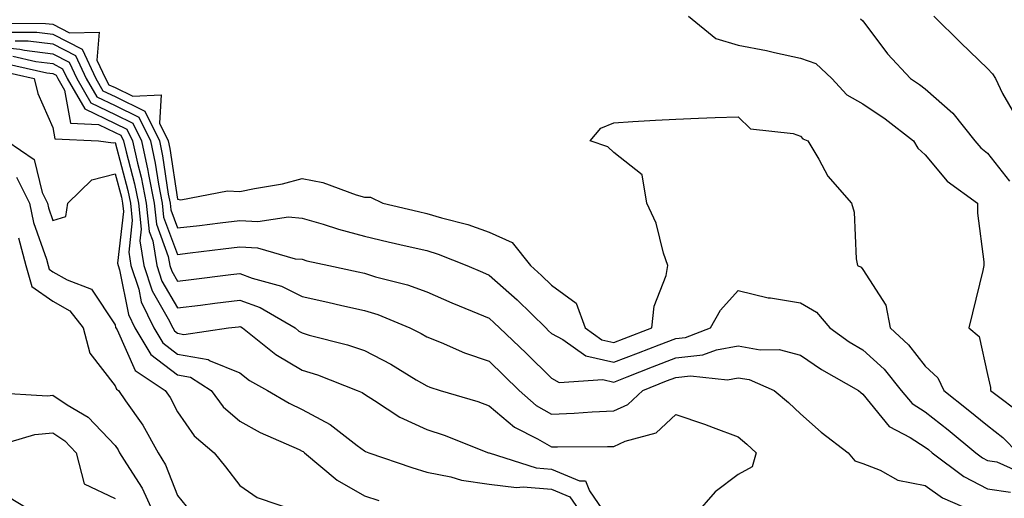
# Model space of a CAD drawing. Units: inches. Extents: x 992243 to 994883, y 7255658 to 7258298.
# Drawn here: x 993723 to 993881, y 7257395 to 7257471 of the extents above; entities that cross this region are included whole.
import ezdxf

# ---------------------------------------------------------------- set-up
doc = ezdxf.new("R2010")
doc.units = ezdxf.units.IN
doc.header["$MEASUREMENT"] = 0
doc.layers.add('Contour_99227255', color=7, linetype='Continuous', true_color=0x497d29)

msp = doc.modelspace()

# ---------------------------------------------------------------- linework, layer by layer
at = {"layer": 'Contour_99227255'}
for points in [[(993830.04, 7257471.92, 3029), (993834.46, 7257468.33, 3029), (993838.05, 7257467.29, 3029), (993842.56, 7257466.43, 3029), (993843.88, 7257466.09, 3029), (993848.05, 7257465.2, 3029), (993850.47, 7257464.34, 3029), (993853.06, 7257461.92, 3029), (993855.45, 7257459.32, 3029), (993858.05, 7257457.85, 3029), (993861.59, 7257455.46, 3029), (993866.17, 7257451.92, 3029), (993866.87, 7257450.74, 3029), (993868.05, 7257449.7, 3029), (993871.57, 7257445.44, 3029), (993876.45, 7257441.92, 3029), (993876.45, 7257440.32, 3029), (993877.44, 7257432.53, 3029), (993877.45, 7257431.92, 3029), (993877.27, 7257431.14, 3029), (993875.63, 7257424.34, 3029), (993875.06, 7257421.92, 3029), (993876.69, 7257420.56, 3029), (993878.05, 7257414.44, 3029), (993878.53, 7257412.4, 3029), (993878.52, 7257411.92, 3029), (993883.94, 7257407.81, 3029)], [(993857.65, 7257471.52, 3030), (993858.05, 7257471.16, 3030), (993861.99, 7257465.86, 3030), (993865.66, 7257461.92, 3030), (993867.1, 7257460.97, 3030), (993868.05, 7257460.26, 3030), (993872.49, 7257456.36, 3030), (993875.98, 7257451.92, 3030), (993876.94, 7257450.81, 3030), (993878.05, 7257449.95, 3030), (993881.58, 7257445.45, 3030)], [(993869.4, 7257471.92, 3031), (993873.76, 7257467.63, 3031), (993878.05, 7257463.54, 3031), (993878.83, 7257462.7, 3031), (993879.3, 7257461.92, 3031), (993880.46, 7257459.51, 3031), (993882.34, 7257456.21, 3031)], [(993719.18, 7257470.79, 3028), (993726.9, 7257470.77, 3028), (993728.05, 7257470.62, 3028), (993730.71, 7257469.26, 3028), (993735.5, 7257469.37, 3028), (993735.13, 7257464.84, 3028), (993736.49, 7257461.92, 3028), (993737.06, 7257460.93, 3028), (993738.05, 7257460.46, 3028), (993740.9, 7257459.07, 3028), (993745.45, 7257459.32, 3028), (993745.2, 7257454.77, 3028), (993746.59, 7257451.92, 3028), (993746.85, 7257450.72, 3028), (993748.05, 7257442.55, 3028), (993748.62, 7257442.49, 3028), (993756.07, 7257443.9, 3028), (993758.05, 7257443.78, 3028), (993760.44, 7257444.31, 3028), (993764.92, 7257445.05, 3028), (993768.05, 7257445.88, 3028), (993771.4, 7257445.27, 3028), (993776.71, 7257443.26, 3028), (993778.05, 7257442.92, 3028), (993779.04, 7257442.91, 3028), (993780.99, 7257441.92, 3028), (993786.71, 7257440.58, 3028), (993788.05, 7257440.28, 3028), (993790.4, 7257439.57, 3028), (993794.63, 7257438.5, 3028), (993798.05, 7257437.3, 3028), (993801.76, 7257435.63, 3028), (993804.69, 7257431.92, 3028), (993806.49, 7257430.36, 3028), (993808.05, 7257428.81, 3028), (993812.04, 7257425.91, 3028), (993813.5, 7257421.92, 3028), (993816.17, 7257420.04, 3028), (993818.05, 7257419.6, 3028), (993819.73, 7257420.24, 3028), (993824.18, 7257421.92, 3028), (993824.56, 7257425.41, 3028), (993826.45, 7257430.32, 3028), (993826.74, 7257431.92, 3028), (993826.06, 7257433.91, 3028), (993824.86, 7257438.73, 3028), (993823.39, 7257441.92, 3028), (993822.63, 7257446.5, 3028), (993818.05, 7257450.08, 3028), (993817.11, 7257450.98, 3028), (993814.26, 7257451.92, 3028), (993815.99, 7257453.98, 3028), (993818.05, 7257454.84, 3028), (993821.15, 7257455.02, 3028), (993824.74, 7257455.23, 3028), (993828.05, 7257455.42, 3028), (993831.68, 7257455.55, 3028), (993834.32, 7257455.65, 3028), (993838.05, 7257455.78, 3028), (993840, 7257453.87, 3028), (993846.85, 7257453.12, 3028), (993848.05, 7257452.66, 3028), (993848.4, 7257452.27, 3028), (993849.22, 7257451.92, 3028), (993850.98, 7257448.99, 3028), (993852.4, 7257446.27, 3028), (993856.22, 7257441.92, 3028), (993856.63, 7257440.5, 3028), (993856.94, 7257433.03, 3028), (993857.16, 7257431.92, 3028), (993857.78, 7257431.65, 3028), (993858.05, 7257431.29, 3028), (993861.73, 7257425.6, 3028), (993862.39, 7257421.92, 3028), (993865.36, 7257419.23, 3028), (993868.05, 7257415.79, 3028), (993870.08, 7257413.95, 3028), (993871.02, 7257411.92, 3028), (993874.95, 7257408.82, 3028), (993878.05, 7257406.27, 3028), (993880.48, 7257404.35, 3028), (993882.89, 7257401.92, 3028)], [(993720.59, 7257469.38, 3027), (993725.5, 7257469.37, 3027), (993728.05, 7257469.04, 3027), (993732.77, 7257466.64, 3027), (993734.96, 7257461.92, 3027), (993736.1, 7257459.97, 3027), (993738.05, 7257459.02, 3027), (993742.83, 7257456.7, 3027), (993745.15, 7257451.92, 3027), (993745.68, 7257449.55, 3027), (993746.58, 7257443.39, 3027), (993746.87, 7257441.92, 3027), (993746.98, 7257440.85, 3027), (993748.05, 7257437.96, 3027), (993751.59, 7257438.38, 3027), (993754.92, 7257438.79, 3027), (993758.05, 7257439.17, 3027), (993760.97, 7257439, 3027), (993765.85, 7257439.72, 3027), (993768.05, 7257439.54, 3027), (993771.42, 7257438.55, 3027), (993773.88, 7257437.75, 3027), (993778.05, 7257436.65, 3027), (993781.89, 7257435.76, 3027), (993784.92, 7257435.05, 3027), (993788.05, 7257434.32, 3027), (993789.9, 7257433.77, 3027), (993794.51, 7257431.92, 3027), (993796.98, 7257430.85, 3027), (993798.05, 7257430.39, 3027), (993802.58, 7257426.45, 3027), (993807.14, 7257421.92, 3027), (993807.61, 7257421.48, 3027), (993808.05, 7257421.04, 3027), (993809.91, 7257420.06, 3027), (993813.59, 7257417.46, 3027), (993818.05, 7257416.42, 3027), (993822.01, 7257417.96, 3027), (993825.34, 7257419.21, 3027), (993828.05, 7257420.24, 3027), (993829.56, 7257420.41, 3027), (993833.57, 7257421.92, 3027), (993835.18, 7257424.79, 3027), (993838.05, 7257427.95, 3027), (993842.86, 7257426.73, 3027), (993843.24, 7257426.73, 3027), (993848.05, 7257425.94, 3027), (993850.57, 7257424.44, 3027), (993852.71, 7257421.92, 3027), (993855.83, 7257419.7, 3027), (993858.05, 7257418.39, 3027), (993861.43, 7257415.3, 3027), (993864.16, 7257411.92, 3027), (993865.96, 7257409.83, 3027), (993868.05, 7257408.5, 3027), (993871.72, 7257405.59, 3027), (993876.14, 7257401.92, 3027), (993877.23, 7257401.1, 3027), (993878.05, 7257400.68, 3027), (993879.51, 7257400.46, 3027), (993884.41, 7257398.28, 3027)], [(993722, 7257467.97, 3026), (993724.1, 7257467.97, 3026), (993728.05, 7257467.47, 3026), (993731.72, 7257465.59, 3026), (993733.43, 7257461.92, 3026), (993735.13, 7257459, 3026), (993738.05, 7257457.58, 3026), (993741.86, 7257455.73, 3026), (993743.71, 7257451.92, 3026), (993744.5, 7257448.37, 3026), (993745, 7257444.97, 3026), (993745.6, 7257441.92, 3026), (993745.82, 7257439.69, 3026), (993748.05, 7257433.71, 3026), (993750.08, 7257433.95, 3026), (993755.37, 7257434.6, 3026), (993758.05, 7257434.92, 3026), (993760.88, 7257434.75, 3026), (993766.95, 7257433.02, 3026), (993768.05, 7257432.93, 3026), (993768.83, 7257432.7, 3026), (993772.32, 7257431.92, 3026), (993777.05, 7257430.92, 3026), (993778.05, 7257430.7, 3026), (993779.83, 7257430.14, 3026), (993784.97, 7257428.84, 3026), (993788.05, 7257427.71, 3026), (993792.1, 7257425.97, 3026), (993795.34, 7257424.63, 3026), (993798.05, 7257423.48, 3026), (993798.89, 7257422.76, 3026), (993799.73, 7257421.92, 3026), (993804, 7257417.87, 3026), (993808.05, 7257413.87, 3026), (993809.33, 7257413.2, 3026), (993816.32, 7257413.65, 3026), (993818.05, 7257413.25, 3026), (993820.22, 7257414.09, 3026), (993824.29, 7257415.68, 3026), (993828.05, 7257417.12, 3026), (993832.38, 7257417.59, 3026), (993834.54, 7257418.41, 3026), (993838.05, 7257419.05, 3026), (993841.53, 7257418.44, 3026), (993844.59, 7257418.46, 3026), (993848.05, 7257417.54, 3026), (993851.38, 7257415.25, 3026), (993857.31, 7257411.92, 3026), (993857.7, 7257411.57, 3026), (993858.05, 7257411.3, 3026), (993862.25, 7257406.12, 3026), (993865.62, 7257404.35, 3026), (993868.05, 7257402.8, 3026), (993868.54, 7257402.41, 3026), (993869.13, 7257401.92, 3026), (993874.23, 7257398.1, 3026), (993878.05, 7257396.15, 3026), (993881.72, 7257395.59, 3026)], [(993718.05, 7257467.13, 3025), (993722.77, 7257466.64, 3025), (993723.5, 7257466.47, 3025), (993728.05, 7257465.88, 3025), (993730.68, 7257464.55, 3025), (993731.9, 7257461.92, 3025), (993734.16, 7257458.03, 3025), (993738.05, 7257456.15, 3025), (993740.9, 7257454.77, 3025), (993742.28, 7257451.92, 3025), (993743.32, 7257447.19, 3025), (993743.42, 7257446.55, 3025), (993744.33, 7257441.92, 3025), (993744.68, 7257438.55, 3025), (993746.59, 7257433.38, 3025), (993746.84, 7257431.92, 3025), (993747.14, 7257431.01, 3025), (993748.05, 7257429.43, 3025), (993750.27, 7257429.7, 3025), (993756.61, 7257430.48, 3025), (993758.05, 7257430.66, 3025), (993760.05, 7257429.92, 3025), (993764.77, 7257428.64, 3025), (993768.05, 7257426.97, 3025), (993772.2, 7257426.07, 3025), (993774.42, 7257425.55, 3025), (993778.05, 7257424.74, 3025), (993780.21, 7257424.08, 3025), (993785.32, 7257421.92, 3025), (993787.16, 7257421.03, 3025), (993788.05, 7257420.51, 3025), (993790.39, 7257419.58, 3025), (993794.09, 7257417.96, 3025), (993798.05, 7257416.58, 3025), (993800.44, 7257414.31, 3025), (993802.86, 7257411.92, 3025), (993805.64, 7257409.51, 3025), (993808.05, 7257408.1, 3025), (993811.73, 7257408.24, 3025), (993814.6, 7257408.47, 3025), (993818.05, 7257408.61, 3025), (993820.33, 7257409.64, 3025), (993822.73, 7257411.92, 3025), (993826.55, 7257413.42, 3025), (993828.05, 7257413.99, 3025), (993830.37, 7257414.24, 3025), (993836.34, 7257413.63, 3025), (993838.05, 7257413.93, 3025), (993839.77, 7257413.64, 3025), (993843.79, 7257411.92, 3025), (993846.08, 7257409.95, 3025), (993848.05, 7257408.15, 3025), (993851.33, 7257405.2, 3025), (993855.7, 7257401.92, 3025), (993856.76, 7257400.63, 3025), (993858.05, 7257400.19, 3025), (993860.83, 7257399.14, 3025), (993863.67, 7257397.54, 3025), (993868.05, 7257396.65, 3025), (993870.83, 7257394.7, 3025), (993877.24, 7257391.92, 3025)], [(993721.62, 7257465.49, 3024), (993725.31, 7257464.66, 3024), (993728.05, 7257464.31, 3024), (993729.63, 7257463.5, 3024), (993730.37, 7257461.92, 3024), (993733.19, 7257457.06, 3024), (993738.05, 7257454.72, 3024), (993739.93, 7257453.8, 3024), (993740.85, 7257451.92, 3024), (993741.64, 7257448.33, 3024), (993742.24, 7257446.11, 3024), (993743.06, 7257441.92, 3024), (993743.53, 7257437.4, 3024), (993744.09, 7257435.88, 3024), (993744.76, 7257431.92, 3024), (993745.57, 7257429.44, 3024), (993748.05, 7257425.13, 3024), (993751.73, 7257425.6, 3024), (993754.07, 7257425.9, 3024), (993758.05, 7257426.4, 3024), (993761.32, 7257425.19, 3024), (993766.92, 7257421.92, 3024), (993767.55, 7257421.42, 3024), (993768.05, 7257421.12, 3024), (993769.19, 7257420.78, 3024), (993775.36, 7257419.23, 3024), (993778.05, 7257418.31, 3024), (993782.27, 7257416.14, 3024), (993786.34, 7257413.63, 3024), (993788.05, 7257412.62, 3024), (993788.55, 7257412.42, 3024), (993790.19, 7257411.92, 3024), (993796.24, 7257410.11, 3024), (993798.05, 7257409.46, 3024), (993802.15, 7257406.02, 3024), (993805.83, 7257404.14, 3024), (993808.05, 7257402.84, 3024), (993809.01, 7257402.88, 3024), (993817.08, 7257402.89, 3024), (993818.05, 7257402.93, 3024), (993819.91, 7257403.78, 3024), (993824.85, 7257405.12, 3024), (993828.05, 7257408.06, 3024), (993832.62, 7257406.49, 3024), (993834.02, 7257405.95, 3024), (993838.05, 7257404.47, 3024), (993839.42, 7257403.29, 3024), (993840.91, 7257401.92, 3024), (993840.29, 7257399.68, 3024), (993838.05, 7257398.4, 3024), (993834.33, 7257395.64, 3024), (993831.05, 7257391.92, 3024)], [(993719.34, 7257463.21, 3022), (993725.05, 7257461.92, 3022), (993725.65, 7257459.52, 3022), (993728.05, 7257454.09, 3022), (993728.38, 7257452.25, 3022), (993735.38, 7257451.92, 3022), (993737.72, 7257451.59, 3022), (993738.05, 7257451.68, 3022), (993740.11, 7257443.98, 3022), (993740.52, 7257441.92, 3022), (993740.8, 7257439.17, 3022), (993740.23, 7257434.1, 3022), (993740.6, 7257431.92, 3022), (993741.84, 7257428.13, 3022), (993742.25, 7257426.12, 3022), (993744.25, 7257421.92, 3022), (993745.69, 7257419.56, 3022), (993748.05, 7257417.73, 3022), (993752.98, 7257416.85, 3022), (993753.33, 7257416.64, 3022), (993758.05, 7257414.72, 3022), (993759.64, 7257413.51, 3022), (993762.53, 7257411.92, 3022), (993765.99, 7257409.86, 3022), (993768.05, 7257408.87, 3022), (993772.56, 7257406.43, 3022), (993776.87, 7257403.1, 3022), (993778.05, 7257402.23, 3022), (993778.25, 7257402.12, 3022), (993778.75, 7257401.92, 3022), (993785.66, 7257399.53, 3022), (993788.05, 7257398.8, 3022), (993791.93, 7257398.04, 3022), (993793.64, 7257397.51, 3022), (993798.05, 7257396.87, 3022), (993802.45, 7257396.32, 3022), (993803.51, 7257396.46, 3022), (993808.05, 7257396.1, 3022), (993811, 7257394.87, 3022), (993813.05, 7257391.92, 3022)], [(993720.48, 7257464.35, 3023), (993727.11, 7257462.86, 3023), (993728.05, 7257462.74, 3023), (993728.59, 7257462.46, 3023), (993728.84, 7257461.92, 3023), (993729.93, 7257460.04, 3023), (993730.9, 7257454.77, 3023), (993735.41, 7257454.56, 3023), (993738.05, 7257453.29, 3023), (993738.97, 7257452.84, 3023), (993739.42, 7257451.92, 3023), (993739.8, 7257450.17, 3023), (993741.17, 7257445.05, 3023), (993741.79, 7257441.92, 3023), (993742.22, 7257437.75, 3023), (993742.01, 7257435.88, 3023), (993742.68, 7257431.92, 3023), (993744.01, 7257427.88, 3023), (993746.59, 7257423.38, 3023), (993747.29, 7257421.92, 3023), (993747.57, 7257421.44, 3023), (993748.05, 7257421.08, 3023), (993749.08, 7257420.89, 3023), (993756.26, 7257421.92, 3023), (993757.84, 7257422.13, 3023), (993758.05, 7257422.15, 3023), (993758.22, 7257422.09, 3023), (993758.51, 7257421.92, 3023), (993763.82, 7257417.69, 3023), (993768.05, 7257415.16, 3023), (993770.55, 7257414.42, 3023), (993776.91, 7257411.92, 3023), (993777.68, 7257411.55, 3023), (993778.05, 7257411.29, 3023), (993779.67, 7257410.3, 3023), (993783.74, 7257407.61, 3023), (993788.05, 7257405.63, 3023), (993790.84, 7257404.71, 3023), (993797.99, 7257401.92, 3023), (993798.03, 7257401.9, 3023), (993798.07, 7257401.9, 3023), (993805.61, 7257399.48, 3023), (993808.05, 7257399.29, 3023), (993812.57, 7257397.4, 3023), (993813.54, 7257397.41, 3023), (993814.15, 7257395.82, 3023), (993816.86, 7257391.92, 3023)], [(993720.66, 7257451.92, 3021), (993725.06, 7257448.93, 3021), (993726.33, 7257443.64, 3021), (993727.18, 7257441.92, 3021), (993727.34, 7257441.21, 3021), (993728.05, 7257439.16, 3021), (993730.16, 7257439.81, 3021), (993730.49, 7257441.92, 3021), (993734.32, 7257445.65, 3021), (993738.05, 7257446.66, 3021), (993739.05, 7257442.92, 3021), (993739.25, 7257441.92, 3021), (993739.39, 7257440.58, 3021), (993738.45, 7257432.32, 3021), (993738.52, 7257431.92, 3021), (993738.75, 7257431.22, 3021), (993740.19, 7257424.06, 3021), (993741.21, 7257421.92, 3021), (993743.8, 7257417.67, 3021), (993748.05, 7257414.39, 3021), (993750.15, 7257414.02, 3021), (993753.44, 7257411.92, 3021), (993755.41, 7257409.28, 3021), (993758.05, 7257407, 3021), (993761.3, 7257405.17, 3021), (993767.56, 7257402.41, 3021), (993768.05, 7257402.17, 3021), (993768.22, 7257402.09, 3021), (993768.42, 7257401.92, 3021), (993773.66, 7257397.53, 3021), (993778.05, 7257395.01, 3021), (993780.37, 7257394.24, 3021)], [(993722.25, 7257446.12, 3020), (993724.32, 7257441.92, 3020), (993724.97, 7257438.84, 3020), (993727.04, 7257432.93, 3020), (993727.31, 7257431.92, 3020), (993727.47, 7257431.34, 3020), (993728.05, 7257430.94, 3020), (993730.34, 7257429.63, 3020), (993734.25, 7257428.12, 3020), (993738.05, 7257422.43, 3020), (993738.14, 7257422.01, 3020), (993738.18, 7257421.92, 3020), (993738.37, 7257421.6, 3020), (993741.25, 7257415.12, 3020), (993746.08, 7257411.92, 3020), (993746.88, 7257410.75, 3020), (993748.05, 7257408.48, 3020), (993750.73, 7257404.6, 3020), (993753.95, 7257401.92, 3020), (993755.79, 7257399.66, 3020), (993758.05, 7257396.65, 3020), (993760.86, 7257394.73, 3020), (993767.47, 7257392.5, 3020)], [(993722.53, 7257436.4, 3019), (993723.72, 7257431.92, 3019), (993724.68, 7257428.55, 3019), (993728.05, 7257426.23, 3019), (993730.78, 7257424.65, 3019), (993732.92, 7257421.92, 3019), (993734, 7257417.87, 3019), (993738.05, 7257412.62, 3019), (993738.26, 7257412.13, 3019), (993738.59, 7257411.92, 3019), (993739.73, 7257410.24, 3019), (993742.48, 7257406.35, 3019), (993744.96, 7257401.92, 3019), (993746.12, 7257399.99, 3019), (993748.05, 7257395.05, 3019), (993749.46, 7257393.33, 3019)], [(993718.41, 7257411.56, 3018), (993727.19, 7257411.06, 3018), (993728.05, 7257411.15, 3018), (993730.36, 7257409.61, 3018), (993733.73, 7257407.6, 3018), (993738.05, 7257403.05, 3018), (993738.52, 7257402.39, 3018), (993738.78, 7257401.92, 3018), (993739.86, 7257400.11, 3018), (993742.37, 7257396.24, 3018), (993744.35, 7257391.92, 3018)], [(993725.69, 7257391.92, 3017), (993720.94, 7257394.81, 3017), (993718.05, 7257398, 3017), (993716, 7257399.87, 3017), (993715.3, 7257401.92, 3017), (993717.1, 7257402.87, 3017), (993718.05, 7257402.91, 3017), (993719.2, 7257403.07, 3017), (993725.15, 7257404.82, 3017), (993728.05, 7257405.11, 3017), (993729.96, 7257403.83, 3017), (993731.8, 7257401.92, 3017), (993733.08, 7257396.95, 3017), (993738.05, 7257394.58, 3017)]]:
    msp.add_polyline3d(points, dxfattribs=at)

doc.saveas('drawing.dxf')
